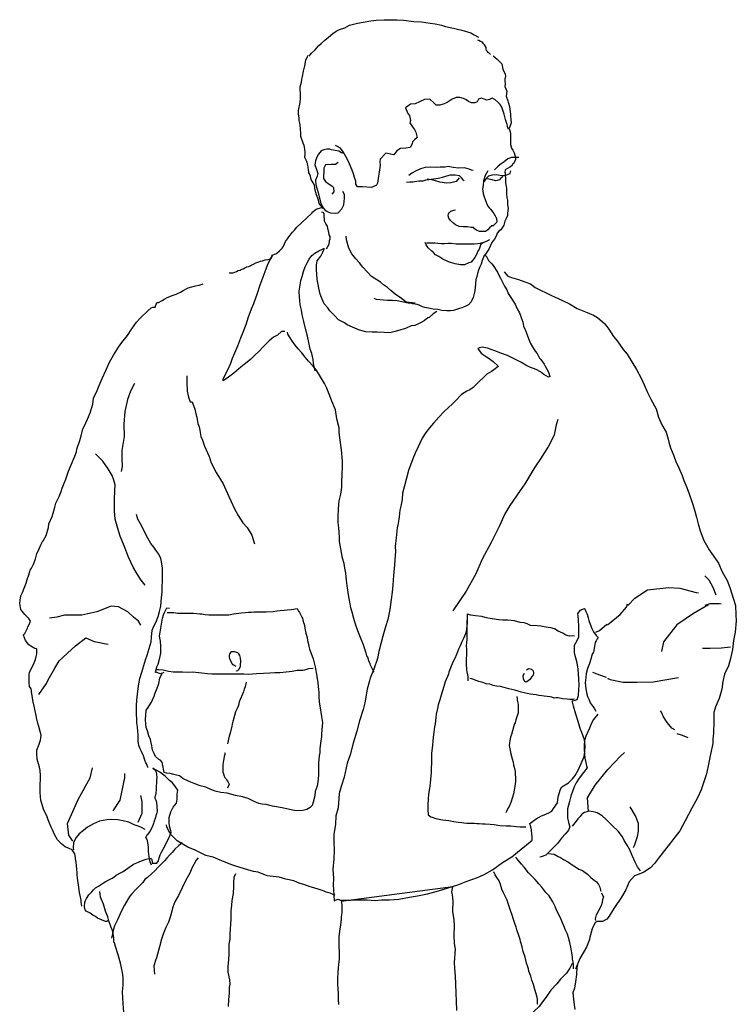
# Model space of a CAD drawing. Units: inches. Extents: x 105628 to 136388, y 50890 to 73960.
# Drawn here: x 120546 to 121181, y 69031 to 69903 of the extents above; entities that cross this region are included whole.
import ezdxf

# ---------------------------------------------------------------- set-up
doc = ezdxf.new("R2010")
doc.units = ezdxf.units.IN
doc.header["$MEASUREMENT"] = 0
doc.layers.add('NOITHAT', color=144, linetype='Continuous')

# ---------------------------------------------------------------- blocks, each defined once
blk = doc.blocks.new('A$C78A3010B')
at = {"layer": 'NOITHAT', "linetype": 'Continuous'}
for points in [[(256.27, 1717.86), (257.27, 1718.86), (258.43, 1720.29), (261.75, 1723.43), (264.58, 1726.85), (267.07, 1728.89), (270.39, 1731.86), (273.54, 1734.62), (277.36, 1737.76), (280.19, 1739.91), (283.18, 1741.18), (287.83, 1742.78), (291.98, 1745.15), (299.29, 1746.91), (304.1, 1747.68), (310.91, 1749.01), (315.73, 1749.61), (322.7, 1750), (327.52, 1749.78), (334.16, 1749.78), (339.81, 1749.56), (349.11, 1748.51), (355.92, 1748.02), (363.56, 1746.91), (367.88, 1746.2), (373.69, 1745.04), (377.18, 1743.94), (384.15, 1742.45), (387.8, 1741.68), (391.46, 1740.79), (399.43, 1738.37), (402.59, 1736.49), (406.24, 1734.68)], [(416.87, 1719.3), (416.2, 1720.12), (415.21, 1720.73), (414.88, 1721.01), (414.21, 1721.72), (413.38, 1722.82), (413.05, 1723.98), (413.05, 1725.25), (413.05, 1725.53), (412.38, 1726.9), (411.55, 1727.79), (410.89, 1728.67), (409.73, 1730.05), (408.23, 1730.82), (406.74, 1731.48), (405.74, 1731.98)], [(185.66, 1525.82), (186.61, 1525.97), (189.13, 1525.97), (190.4, 1526.6), (191.97, 1527.24), (193.4, 1527.87), (195.13, 1528.34), (196.24, 1528.97), (197.82, 1529.6), (199.39, 1530.39), (201.29, 1531.18), (203.03, 1531.66), (204.76, 1532.45), (205.55, 1532.92), (206.97, 1533.55), (209.02, 1534.66), (211.71, 1535.76), (213.29, 1536.23), (215.18, 1536.55), (217.39, 1537.34), (220.08, 1537.81), (222.76, 1538.6), (223.55, 1541.44), (223.71, 1541.44), (226.71, 1542.71), (227.81, 1543.34), (230.02, 1545.55), (232.39, 1547.76), (233.34, 1549.02), (234.6, 1551.71), (235.55, 1553.76), (237.13, 1556.13), (238.39, 1557.86), (241.7, 1561.81), (243.28, 1563.7), (245.34, 1566.23), (258.44, 1578.54), (258.6, 1578.7), (259.54, 1579.81), (261.44, 1581.54), (262.7, 1582.18), (267.28, 1583.75), (268.54, 1583.28), (267.75, 1584.07), (265.23, 1587.39), (265.07, 1588.65), (264.75, 1590.23), (264.12, 1592.12), (262.86, 1595.12), (261.75, 1599.07), (261.44, 1601.28), (260.97, 1603.65), (260.02, 1605.7), (258.28, 1608.54), (257.65, 1611.38), (256.54, 1613.44), (256.07, 1614.38), (256.07, 1615.33), (255.91, 1616.75), (255.44, 1619.75), (255.28, 1621.01), (254.49, 1624.01), (252.44, 1627.96), (252.76, 1631.27), (252.76, 1633.01), (252.44, 1635.54), (252.28, 1637.12), (251.81, 1638.54), (251.18, 1640.75), (249.12, 1646.59), (248.97, 1649.43), (248.81, 1653.22), (248.34, 1657.32), (247.55, 1660.64), (247.55, 1663.17), (247.07, 1666.48), (246.91, 1667.74), (247.07, 1669.48), (248.34, 1676.74), (248.65, 1680.37), (248.81, 1684.32), (248.34, 1688.42), (248.34, 1690.48), (249.44, 1694.58), (249.76, 1697.42), (250.39, 1699.63), (251.34, 1704.53), (252.44, 1709.11), (253.07, 1712.42), (253.55, 1714.47), (254.97, 1717.16), (255.12, 1718.26), (255.12, 1718.26), (255.12, 1718.26), (255.12, 1718.26), (255.12, 1718.26), (255.12, 1718.26), (255.12, 1718.26), (255.12, 1718.26), (255.12, 1718.26), (255.12, 1718.26), (255.12, 1718.26), (255.12, 1718.26), (255.12, 1718.26), (255.12, 1718.26), (255.12, 1718.26), (255.12, 1718.26), (255.12, 1718.26), (255.12, 1718.26), (255.12, 1718.26), (255.12, 1718.26), (255.12, 1718.26), (255.12, 1718.26), (255.12, 1718.26), (255.12, 1718.26), (255.12, 1718.26), (255.12, 1718.26), (255.12, 1718.26), (255.12, 1718.26), (255.12, 1718.26), (255.12, 1718.26), (255.12, 1718.26), (255.12, 1718.26), (255.12, 1718.26), (255.12, 1718.26), (255.12, 1718.26), (255.12, 1718.26), (255.12, 1718.26), (255.12, 1718.26), (255.12, 1718.26), (255.12, 1718.26), (255.12, 1718.26), (255.12, 1718.26), (255.12, 1718.26), (255.12, 1718.26), (255.12, 1718.26), (255.12, 1718.26)], [(419.47, 1717.95), (422.94, 1715.11), (427.05, 1710.84), (428, 1706.26), (430.05, 1701.84), (430.36, 1700.11), (429.73, 1697.27), (429.57, 1695.85), (429.89, 1693), (429.73, 1690.79), (431.31, 1686.69), (430.84, 1682.27), (432.42, 1678.16), (432.73, 1676.9), (433.84, 1673.27), (434.31, 1668.06), (434.63, 1666.8), (434.78, 1665.38), (435.1, 1661.43), (435.26, 1658.74), (433.52, 1653.69), (434.78, 1649.43), (434.78, 1645.64), (434.78, 1644.85), (434.78, 1642.96), (434.63, 1641.22), (434.63, 1639.64), (435.57, 1636.17), (436.84, 1634.43), (437.78, 1632.06), (439.05, 1628.12), (439.2, 1626.06), (437.31, 1622.75), (436.68, 1622.28), (435.42, 1620.38), (434, 1619.59), (431.94, 1618.33), (429.89, 1617.07), (429.73, 1614.86), (429.89, 1614.54), (429.89, 1612.49), (430.36, 1609.8), (430.36, 1607.59), (430.36, 1605.54), (430.84, 1602.38), (431, 1600.49), (431.15, 1596.7), (431.15, 1595.6), (431.47, 1592.75), (431.94, 1590.23), (431.94, 1589.28), (432.1, 1586.12), (432.57, 1583.28), (432.42, 1581.07), (432.1, 1578.54), (431.94, 1576.81), (430.84, 1573.97), (429.57, 1571.76), (428.63, 1568.13), (427.36, 1565.76), (426.1, 1564.02), (424.68, 1563.07), (422.79, 1561.02), (421.84, 1558.34), (420.42, 1555.65), (419, 1553.92), (418.05, 1552.81), (416.63, 1549.65), (415.37, 1546.97), (413.79, 1544.29), (412.05, 1541.6), (411.42, 1541.13), (409.52, 1536.87), (408.58, 1533.71), (407.63, 1531.34), (406.37, 1528.18), (405.58, 1525.34), (404.47, 1521.55), (404, 1520.29), (403.68, 1515.87), (403.21, 1510.19), (402.89, 1508.92), (401.47, 1504.19), (399.89, 1500.4), (397.53, 1497.71), (395.16, 1496.45), (393.11, 1495.5), (391.68, 1495.03), (389.63, 1494.24), (386.95, 1493.61), (384.26, 1492.66), (381.58, 1492.35), (378.27, 1492.19), (374, 1492.5), (370.21, 1493.45), (366.11, 1493.77), (363.43, 1494.24), (358.69, 1495.35), (356.79, 1495.98), (353.8, 1497.24), (351.9, 1497.87), (348.11, 1498.5), (346.22, 1498.98), (344.01, 1499.13), (339.9, 1500.08), (334.38, 1501.19), (330.11, 1501.34), (325.69, 1501.5), (322.06, 1501.82), (316.06, 1502.29), (314.01, 1503.08)], [(432.89, 1652.9), (432.1, 1655.59), (431.63, 1657.32), (430.21, 1661.74), (429.1, 1666.32), (426.89, 1672.48), (425.47, 1674.85), (423.42, 1677.06), (420.89, 1679.27), (418.37, 1680.53), (416, 1679.43), (413.63, 1678.64), (411.26, 1679.58), (408.89, 1680.53), (406.37, 1679.58), (405.1, 1677.37), (403.05, 1676.27), (400.05, 1676.27), (397.37, 1677.69), (395.32, 1679.11), (392.95, 1680.37), (389.79, 1681.16), (386.48, 1681.16), (383, 1679.58), (378.58, 1676.58), (376.06, 1675.48), (372.11, 1674.37), (368.79, 1674.37), (366.43, 1676.58), (363.27, 1679.74), (358.53, 1679.27), (354.11, 1677.37), (350.16, 1675.64), (346.06, 1675.16), (341.64, 1671.85), (343.85, 1666.95), (345.27, 1665.06), (346.06, 1660.8), (345.43, 1658.74), (348.59, 1654.32), (349.69, 1652.75), (350.95, 1650.54), (352.06, 1645.8), (349.53, 1643.59), (347.95, 1642.01), (347.48, 1640.12), (345.74, 1636.96), (341.95, 1636.33), (337.22, 1636.01), (333.9, 1633.8), (331.22, 1630.49), (324.27, 1631.75), (319.38, 1626.54), (319.06, 1624.17), (319.38, 1621.17), (318.43, 1615.01), (317.64, 1611.54), (317.01, 1605.38), (315.91, 1603.65), (311.49, 1601.59), (303.75, 1602.07), (299.17, 1602.07), (297.75, 1604.44), (297.59, 1606.96), (296.64, 1610.28), (295.54, 1613.59), (294.43, 1616.75), (292.22, 1622.28), (290.17, 1626.85), (286.54, 1633.17), (284.02, 1636.17), (281.49, 1637.75), (279.59, 1638.54)], [(287.49, 1631.43), (284.96, 1632.22), (282.75, 1633.64), (276.28, 1634.91), (274.7, 1635.38), (272.02, 1635.38), (269.33, 1634.75), (267.12, 1633.8), (265.7, 1632.54), (264.6, 1630.96), (263.02, 1628.28), (261.91, 1624.96), (261.44, 1621.49), (262.7, 1618.17), (263.97, 1613.75), (263.49, 1611.54), (261.91, 1607.91), (262.39, 1603.96), (263.18, 1600.81), (264.28, 1597.02), (265.23, 1593.23), (266.81, 1587.7), (268.07, 1584.23), (269.96, 1581.86), (272.17, 1580.12), (275.17, 1579.18), (279.28, 1578.86), (282.12, 1579.18), (285.44, 1582.65), (287.17, 1586.12), (287.8, 1591.96), (287.65, 1595.28), (286.23, 1597.81)], [(281.96, 1623.54), (279.75, 1621.8), (275.96, 1621.8), (270.75, 1621.49), (269.33, 1618.49), (269.33, 1615.01), (269.17, 1612.33), (269.02, 1609.33), (270.91, 1606.65), (274.07, 1604.44), (276.44, 1603.02), (277.86, 1601.44), (278.17, 1597.49), (276.44, 1595.6)], [(442.2, 1627.96), (441.1, 1627.96), (438.1, 1628.12), (435.42, 1628.12), (432.42, 1626.7), (429.1, 1624.33), (426.42, 1622.28), (423.89, 1620.38), (420.42, 1617.22)], [(393.74, 1607.28), (393.11, 1607.91), (391.21, 1610.12), (389.47, 1611.7), (385.69, 1612.33), (381.27, 1612.49), (378.11, 1611.38), (373.37, 1610.12), (371, 1609.33), (368.48, 1609.01), (362.48, 1608.38), (359.79, 1607.91), (356.95, 1607.12), (353.64, 1606.96), (348.27, 1606.17), (345.43, 1606.17), (342.43, 1606.01)], [(401.47, 1616.59), (400.05, 1616.91), (398.16, 1617.7), (393.9, 1618.8), (388.37, 1618.64), (383.95, 1619.12), (379.37, 1619.91), (376.69, 1619.59), (372.27, 1619.59), (369.27, 1619.28), (363.43, 1619.43), (359.01, 1619.12), (355.06, 1617.86), (350.48, 1615.96), (347.16, 1614.07), (344.64, 1612.17)], [(414.73, 1616.12), (412.37, 1612.01), (410.79, 1607.44), (410.47, 1603.17), (410, 1600.33), (410.47, 1596.07), (411.1, 1594.17), (411.42, 1593.07), (412.21, 1590.86), (413.47, 1587.54), (414.58, 1585.02), (416.16, 1583.12), (416.94, 1582.18), (419, 1579.65), (419.94, 1578.39), (421.21, 1576.49), (422.31, 1573.97), (422.47, 1570.81), (419.47, 1567.65), (418.21, 1567.49), (416.16, 1565.76), (414.73, 1564.02), (412.52, 1562.44), (410.47, 1562.44), (407.31, 1562.6), (404.47, 1563.7), (402.74, 1564.97), (401.95, 1566.07), (399.74, 1566.07), (396.58, 1566.55), (392.79, 1566.55), (389.32, 1566.86), (385.84, 1568.28), (384.58, 1569.55), (381.58, 1572.23), (380, 1574.28), (379.53, 1576.33), (379.69, 1578.23), (380.32, 1579.02), (381.9, 1580.6), (384.42, 1581.54), (385.84, 1581.7)], [(411.73, 1606.8), (413, 1609.33), (415.52, 1611.86), (418.37, 1612.8), (421.84, 1612.96), (427.36, 1612.01), (429.1, 1612.01), (431.47, 1612.8), (434.31, 1613.91), (435.1, 1616.28)], [(389.32, 1609.96), (386.48, 1606.8), (384.11, 1606.17), (381.9, 1605.7), (378.11, 1605.23), (371.95, 1606.33), (368.16, 1607.44), (364.85, 1608.38), (360.9, 1608.7)], [(427.68, 1611.86), (427.21, 1610.59), (425.94, 1609.33), (424.84, 1608.23), (422.94, 1607.59), (421.37, 1607.44), (418.37, 1608.23), (415.52, 1608.7), (413.47, 1609.17)], [(267.4, 1579.89), (268.4, 1579.73), (269.23, 1578.57), (269.39, 1577.03), (269.23, 1575.81), (269.56, 1573.66), (269.72, 1571.9), (271.22, 1568.92), (272.21, 1567.16), (272.71, 1565.23), (273.38, 1562.14), (273.88, 1559.66), (274.54, 1558.01), (274.54, 1555.86), (274.21, 1554.21), (273.71, 1551.12), (272.55, 1548.97), (271.55, 1546.82)], [(350.32, 1498.98), (342.27, 1499.92), (338.01, 1503.08), (332.48, 1507.19), (328.69, 1510.34), (325.69, 1512.87), (322.06, 1515.4), (319.54, 1517.61), (316.22, 1519.82), (311.49, 1522.82), (307.7, 1526.92), (303.91, 1530.87), (300.91, 1534.66), (297.75, 1538.29), (294.28, 1542.71), (291.59, 1547.76), (289.38, 1555.18), (289.07, 1558.34)], [(410.95, 1552.65), (408.42, 1551.23), (407.79, 1549.65), (406.84, 1546.97), (405.89, 1545.23), (404.63, 1542.23), (403.21, 1539.39), (399.74, 1535.29), (397.84, 1534.66), (394.05, 1533.08), (390.42, 1533.08), (385.69, 1534.02), (381.58, 1534.97), (379.06, 1535.92), (374.79, 1538.13), (371.16, 1540.34), (368.32, 1541.92), (366.43, 1543.81), (365, 1545.23), (361.85, 1548.08), (360.11, 1550.6), (359.01, 1552.81)], [(416.16, 1555.18), (412.68, 1553.44), (410.79, 1552.81), (407.79, 1551.86), (405.58, 1551.55), (402.42, 1551.39), (399.89, 1551.23), (397.53, 1551.23), (394.37, 1551.23), (391.21, 1551.23), (389, 1551.23), (386.48, 1551.39), (382.21, 1551.86), (379.21, 1551.86), (376.37, 1551.71), (373.69, 1551.71), (370.21, 1551.86), (367.53, 1552.18), (365.32, 1552.18), (361.37, 1552.18), (360.27, 1552.18)], [(261.6, 1439.3), (260.33, 1445.77), (260.02, 1449.09), (258.6, 1454.61), (257.33, 1458.25), (256.07, 1464.24), (254.97, 1469.93), (253.7, 1474.35), (251.65, 1482.72), (250.23, 1488.71), (249.44, 1492.82), (248.49, 1497.56), (248.18, 1501.66), (247.86, 1504.5), (247.55, 1509.71), (248.49, 1515.08), (249.12, 1519.03), (250.07, 1522.66), (251.34, 1527.08), (252.76, 1531.34), (254.49, 1534.81), (256.39, 1537.97), (258.76, 1541.29), (261.44, 1543.34), (264.91, 1545.55), (268.07, 1546.81), (269.33, 1547.44)], [(369.42, 1491.56), (366.27, 1489.5), (362.79, 1486.5), (361.37, 1486.03), (358.22, 1483.35), (354.27, 1481.45), (349.85, 1479.24), (346.69, 1479.08), (341.8, 1476.72), (337.69, 1475.61), (332.64, 1473.87), (327.9, 1472.93), (322.69, 1473.09), (316.69, 1473.4), (312.27, 1473.56), (306.59, 1473.72), (301.07, 1475.14), (294.75, 1477.98), (290.17, 1480.03), (287.8, 1481.77), (282.44, 1484.45), (278.65, 1488.4), (274.7, 1492.19), (272.81, 1495.03), (269.65, 1498.35), (267.91, 1502.61), (266.02, 1507.19), (265.07, 1512.24), (264.28, 1515.71), (263.33, 1519.97), (263.18, 1525.18), (262.86, 1528.18), (262.86, 1532.6), (263.49, 1536.55), (266.65, 1540.81), (268.54, 1544.29), (269.96, 1547.76)], [(234.92, 1474.03), (231.76, 1473.87), (228.44, 1470.72), (224.81, 1468.98), (220.87, 1465.67), (217.71, 1462.51), (215.66, 1460.46), (211.71, 1456.35), (208.39, 1453.19), (204.45, 1449.25), (200.18, 1445.93), (195.76, 1442.3), (189.76, 1437.25), (184.87, 1433.62), (180.13, 1430.46), (180.13, 1431.72), (181.87, 1435.67), (184.24, 1439.93), (187.08, 1446.09), (188.5, 1450.35), (190.55, 1455.09), (193.24, 1461.4), (195.92, 1468.51), (197.82, 1473.56), (200.97, 1481.14), (202.39, 1486.19), (205.24, 1494.08), (207.29, 1498.66), (210.6, 1507.98), (212.66, 1514.45), (214.71, 1519.97), (217.39, 1527.24), (219.6, 1532.76), (221.81, 1537.81), (224.18, 1541.44)], [(412.68, 1540.97), (413.16, 1540.97), (415.21, 1536.87), (418.21, 1533.87), (419.47, 1532.29), (423.26, 1526.6), (424.36, 1523.92), (425.94, 1521.08), (427.36, 1518.24), (429.42, 1514.13), (431.47, 1510.82), (432.73, 1507.66), (434.94, 1504.19), (437.15, 1500.87), (438.73, 1498.19), (440.63, 1493.92), (442.52, 1490.61), (444.26, 1486.5), (445.52, 1482.24), (446.31, 1478.77), (447.89, 1474.98), (449.47, 1471.03), (450.73, 1467.88), (452.31, 1463.3), (454.05, 1460.46), (456.57, 1456.67), (458.15, 1454.61), (460.36, 1450.51), (461.47, 1449.25), (464.62, 1445.14), (465.41, 1443.25), (466.52, 1441.35), (468.41, 1437.88), (469.36, 1434.25), (468.25, 1433.62), (464.15, 1435.98), (461.15, 1438.35), (457.52, 1440.41), (451.68, 1442.46), (448.36, 1444.35), (444.41, 1446.56), (438.42, 1449.4), (431.94, 1452.88), (426.26, 1454.93), (420.73, 1456.82), (414.42, 1459.35), (409.68, 1460.14), (407.31, 1459.67), (405.74, 1458.88), (406.21, 1458.09), (408.74, 1454.93), (409.84, 1453.82), (413.47, 1451.61), (415.84, 1450.04), (419.47, 1447.35), (423.73, 1443.25), (423.73, 1443.09), (419.94, 1440.09), (417.73, 1438.51), (413.79, 1436.14), (410.63, 1433.14), (406.68, 1429.51), (401.47, 1424.3), (398.63, 1422.41), (396.11, 1421.14), (391.37, 1418.15), (385.69, 1412.3), (382.84, 1409.46), (380, 1406.94), (375.74, 1402.99), (371.32, 1398.25), (366.58, 1392.89), (362.95, 1388.62), (359.64, 1384.52), (356.32, 1379.47), (353.01, 1371.89), (350.32, 1366.2), (348.11, 1361.31), (344.48, 1350.89), (342.43, 1344.1), (340.69, 1337.47), (339.11, 1330.84), (338.64, 1325.16), (337.53, 1319.47), (336.59, 1315.84), (336.11, 1309.84), (335.17, 1304.16), (334.38, 1300.21), (333.43, 1291.37), (332.64, 1283.64), (332.96, 1279.22), (332.32, 1271.95), (332.01, 1267.38), (331.06, 1257.9), (330.43, 1249.85), (329.8, 1243.22), (329.01, 1236.75), (327.9, 1227.91), (326.17, 1219.07), (323.96, 1212.44), (321.59, 1204.23), (318.12, 1190.65), (316.85, 1184.49), (313.7, 1175.18), (310.54, 1167.13), (309.75, 1164.76), (307.7, 1157.34), (305.8, 1145.18), (304.22, 1139.5), (301.07, 1129.24), (298.54, 1120.24), (295.38, 1109.66), (292.54, 1099.4), (290.01, 1091.82), (287.49, 1079.51), (284.8, 1071.14), (283.07, 1065.14), (281.96, 1052.35), (280.07, 1045.4), (279.59, 1037.67), (278.33, 1029.14), (278.17, 1022.51), (278.49, 1014.78), (278.17, 1007.2), (277.23, 997.73), (278.02, 989.99), (277.54, 983.52), (278.02, 980.2), (278.33, 974.68), (278.49, 970.1), (281.8, 971.52), (284.17, 970.57), (287.8, 970.57), (292.86, 970.57), (296.17, 970.89), (302.17, 971.05), (307.7, 970.89), (314.96, 970.41), (320.48, 970.89), (327.43, 971.05), (335.8, 971.52), (345.11, 973.26), (352.22, 974.52), (361.22, 976.26), (371, 978.78), (379.37, 981.47), (387.9, 984.31), (395.47, 987.31), (405.58, 990.62), (411.42, 993.46), (418.84, 997.57), (427.68, 1003.88), (435.73, 1008.94), (444.26, 1015.88), (452.15, 1022.36), (453.89, 1023.62), (453.73, 1027.25), (453.57, 1028.67), (453.26, 1032.78), (452.62, 1035.62), (451.83, 1038.62), (454.05, 1040.35), (457.52, 1042.72), (462.25, 1045.4), (464.62, 1046.19), (468.57, 1047.93), (471.25, 1049.51), (472.83, 1051.88), (476.31, 1056.77), (476.94, 1061.98), (478.99, 1068.77), (480.25, 1070.98), (484.67, 1073.66), (486.09, 1074.45), (489.57, 1078.08), (491.93, 1080.93), (494.62, 1085.66), (497.3, 1091.5), (499.99, 1097.82), (500.62, 1102.08), (500.78, 1107.29), (500.14, 1112.66), (497.93, 1119.13), (496.51, 1122.45), (494.62, 1128.76), (492.41, 1135.39), (490.36, 1142.5), (489.25, 1147.08), (492.09, 1147.55), (493.67, 1148.34), (494.93, 1151.81), (495.09, 1157.18), (495.57, 1160.65), (495.25, 1166.49), (494.46, 1175.18), (493.67, 1180.7), (491.3, 1189.23), (491.46, 1196.33), (492.57, 1198.38), (495.09, 1203.44), (495.25, 1210.86), (495.09, 1213.22), (494.78, 1218.43), (494.46, 1222.07), (494.3, 1224.43), (496.67, 1227.43), (497.93, 1227.91), (500.3, 1228.85), (500.46, 1228.54), (501.25, 1226.01), (502.51, 1223.8), (503.46, 1220.64), (504.09, 1218.12), (505.35, 1214.96), (506.77, 1211.17), (508.2, 1208.17), (510.41, 1205.02), (512.3, 1203.28), (511.51, 1201.86), (510.41, 1200.28), (509.62, 1198.7), (509.14, 1195.23), (508.04, 1190.18), (507.09, 1188.28), (505.67, 1183.86), (504.72, 1180.23), (502.99, 1175.65), (501.72, 1171.39), (501.25, 1167.76), (500.93, 1163.02), (501.25, 1157.65), (502.2, 1152.92), (502.83, 1151.02), (504.25, 1147.87), (505.35, 1145.34), (507.88, 1141.87), (509.14, 1139.97), (510.25, 1138.08)], [(429.1, 1526.92), (432.26, 1522.97), (435.57, 1521.71), (441.73, 1519.97), (447.41, 1518.08), (452.47, 1516.34), (456.41, 1513.03), (460.52, 1510.97), (466.83, 1507.98), (471.1, 1505.92), (473.62, 1504.66), (480.73, 1501.5), (486.88, 1498.35), (493.83, 1494.4), (502.51, 1490.92), (508.04, 1488.4), (511.83, 1486.35), (518.14, 1480.82), (521.77, 1476.08), (525.88, 1469.61), (529.19, 1465.82), (534.56, 1458.09), (537.88, 1453.98), (541.98, 1447.04), (546.24, 1440.25), (550.03, 1433.14), (553.19, 1426.67), (556.03, 1420.04), (558.87, 1414.2), (563.61, 1405.52), (565.82, 1398.25), (568.82, 1391.31), (572.45, 1384.99), (574.34, 1378.83), (574.98, 1375.99), (576.4, 1371.1), (579.24, 1363.84), (581.13, 1358.94), (583.82, 1353.26), (586.66, 1346.47), (588.24, 1342.21), (590.92, 1336.05), (592.97, 1330.37), (595.82, 1321.68), (597.39, 1316.95), (599.45, 1309.69), (600.87, 1303.84), (602.76, 1297.69), (605.92, 1289), (610.66, 1280.79), (614.6, 1274.8), (618.87, 1268.8), (622.18, 1261.22), (626.44, 1253.48), (628.81, 1247.48), (632.13, 1237.22), (633.86, 1231.54), (634.34, 1223.33), (634.65, 1217.96), (633.71, 1208.01), (632.28, 1200.59), (631.34, 1192.54), (629.6, 1184.65), (627.71, 1178.02), (624.23, 1170.6), (622.81, 1164.28), (621.71, 1157.34), (619.5, 1149.29), (616.18, 1141.71), (614.6, 1136.66), (614.6, 1128.45), (614.44, 1118.34), (613.81, 1113.13), (613.81, 1109.19), (611.76, 1099.87), (610.18, 1092.61), (608.29, 1082.35), (603.39, 1068.45), (600.24, 1061.35), (595.34, 1052.04), (589.5, 1040.83), (584.61, 1032.14), (579.24, 1025.35), (574.34, 1018.88), (566.77, 1008.94), (562.19, 1003.09), (558.56, 999.15), (552.87, 995.36), (548.61, 993.62), (544.51, 992.2), (539.77, 986.83), (536.93, 979.89), (532.98, 973.26), (526.19, 963.15), (522.09, 956.36), (520.04, 953.84), (516.09, 951.79), (511.51, 951.63), (509.77, 950.84), (506.93, 945.31), (505.04, 937.89), (504.56, 935.84), (501.88, 929.05), (496.2, 918.95), (492.09, 909.63)], [(54.78, 965.68), (54.94, 965.68), (54.78, 967.1), (54.47, 968.99), (54.31, 970.73), (53.52, 974.68), (53.05, 977.36), (52.41, 981.94), (52.1, 984.47), (51.62, 987.62), (51.31, 990.31), (50.99, 992.83), (50.84, 995.04), (50.52, 998.04), (50.36, 1001.36), (50.05, 1004.2), (49.57, 1007.2), (49.41, 1008.46), (48.94, 1011.62), (46.57, 1015.09), (43.73, 1016.51), (40.42, 1017.93), (37.26, 1020.15), (33.63, 1024.09), (30.94, 1028.67), (29.05, 1032.78), (27.94, 1035.3), (26.36, 1038.93), (25.1, 1041.77), (24.31, 1044.46), (23.05, 1047.14), (21.47, 1050.3), (20.21, 1054.09), (18.79, 1059.14), (18.31, 1062.14), (18, 1066.09), (18, 1069.56), (18.16, 1073.51), (18.47, 1077.3), (18.47, 1080.93), (18.16, 1085.5), (17.68, 1088.5), (16.73, 1091.35), (15.63, 1095.45), (15.16, 1100.03), (15.31, 1103.5), (17.21, 1108.87), (18.31, 1112.19), (18.79, 1113.92), (19.1, 1116.61), (18.16, 1119.92), (17.05, 1124.5), (16.1, 1127.34), (15.31, 1130.81), (14.52, 1133.97), (13.74, 1138.23), (12.79, 1142.5), (11.52, 1147.23), (11.37, 1150.08), (10.89, 1153.23), (10.1, 1157.65), (8.68, 1159.86), (8.37, 1163.18), (8.37, 1170.13), (8.84, 1172.34), (10.89, 1176.28), (12.95, 1180.7), (14.05, 1183.54), (14.68, 1186.23), (15.31, 1188.6), (15.31, 1193.02), (13.42, 1193.49), (9.95, 1195.39), (8.21, 1196.65), (5.05, 1200.44), (3.47, 1205.33), (3.47, 1205.49), (4.58, 1206.59), (6.16, 1209.75), (6.95, 1211.49), (7.26, 1212.44), (8.53, 1214.65), (9.63, 1217.49), (8.21, 1220.01), (4.58, 1223.49), (3.32, 1225.07), (1.11, 1228.07), (0, 1233.12), (0.32, 1236.27), (1.11, 1240.06), (2.37, 1242.91), (3.95, 1246.69), (5.68, 1251.27), (6.63, 1254.59), (8.05, 1258.69), (9.31, 1262.8), (10.42, 1264.53), (12.47, 1268.64), (13.89, 1272.9), (15.16, 1277.48), (16.26, 1279.53), (17.37, 1281.74), (18.79, 1285.06), (20.52, 1288.69), (20.84, 1288.85), (23.37, 1293.42), (25.58, 1300.37), (25.89, 1303.84), (28.73, 1310.16), (29.68, 1313.16), (31.1, 1318.37), (32.05, 1322.16), (34.89, 1328), (36.63, 1332.26), (37.73, 1335.26), (39.31, 1339.68), (40.89, 1343.16), (41.99, 1346.94), (43.1, 1350.26), (45.63, 1355.94), (48.94, 1363.52), (50.2, 1367.63), (50.68, 1369.84), (53.2, 1377.41), (54.47, 1381.52), (56.05, 1387.99), (57.31, 1390.36), (59.99, 1396.52), (62.52, 1401.88), (64.89, 1409.78), (65.52, 1414.99), (68.52, 1421.78), (70.41, 1426.35), (72.94, 1432.51), (76.25, 1439.62), (79.57, 1446.88), (83.04, 1453.04), (87.62, 1460.14), (90.46, 1464.4), (95.36, 1470.56), (99.46, 1476.24), (103.57, 1482.24), (106.72, 1485.87), (113.35, 1492.35), (116.35, 1494.87), (117.93, 1495.5), (119.98, 1495.66), (121.56, 1499.61), (122.98, 1499.77), (126.14, 1501.5), (128.51, 1502.92), (130.56, 1504.19), (132.93, 1505.13), (134.98, 1505.77), (138.61, 1507.19), (139.88, 1507.66), (142.56, 1508.76), (144.77, 1510.19), (149.19, 1512.71), (152.51, 1513.66), (155.82, 1514.45), (158.82, 1515.08), (162.45, 1516.18)], [(313.54, 1172.34), (313.54, 1172.97), (312.43, 1175.02), (310.7, 1178.65), (310.38, 1179.76), (309.27, 1182.6), (308.33, 1185.6), (307.54, 1187.02), (306.91, 1189.39), (305.49, 1193.81), (304.54, 1196.65), (302.96, 1200.28), (301.7, 1203.12), (299.49, 1208.96), (297.28, 1214.8), (296.01, 1220.01), (294.43, 1225.54), (293.33, 1229.49), (292.7, 1232.8), (291.44, 1239.12), (290.96, 1242.91), (290.17, 1249.22), (289.54, 1253.96), (288.91, 1260.11), (287.96, 1264.38), (287.33, 1268.64), (285.91, 1273.22), (285.12, 1278.27), (283.38, 1288.06), (283.38, 1292.32), (282.75, 1300.21), (282.12, 1304.79), (282.12, 1310.32), (282.44, 1317.42), (282.91, 1324.05), (284.33, 1329.89), (285.44, 1336.21), (285.44, 1341.26), (285.59, 1347.42), (285.91, 1354.52), (285.91, 1359.1), (284.96, 1369.36), (283.7, 1377.73), (282.91, 1384.68), (282.91, 1388.62), (281.02, 1396.67), (279.75, 1404.57), (276.44, 1412.46), (274.23, 1418.62), (272.02, 1423.99), (269.81, 1427.93), (267.44, 1432.35), (264.75, 1436.77), (264.6, 1436.77), (262.7, 1439.93), (260.02, 1443.25), (255.76, 1447.83), (252.76, 1451.14), (249.76, 1455.25), (246.76, 1458.72), (243.92, 1462.03), (240.92, 1465.98), (239.49, 1468.35), (237.6, 1471.66), (237.13, 1473.4)], [(148.09, 1434.88), (148.09, 1428.72), (148.4, 1421.3), (149.51, 1415.78), (150.93, 1411.83), (152.82, 1411.83), (152.98, 1410.88), (155.03, 1405.2), (156.14, 1401.25), (156.77, 1398.1), (157.08, 1396.04), (157.87, 1392.57), (158.82, 1389.57), (159.45, 1386.73), (159.77, 1384.52), (160.56, 1381.04), (161.98, 1377.73), (163.72, 1372.36), (166.24, 1366.68), (167.82, 1363.36), (169.71, 1357.68), (173.98, 1349.31), (180.29, 1339.21), (181.4, 1336.52), (185.34, 1328), (187.24, 1323.58), (189.92, 1317.74), (193.55, 1311.11), (197.66, 1304.63), (201.6, 1300.37), (205.71, 1293.74), (208.08, 1286)], [(101.67, 1428.09), (98.2, 1421.14), (95.51, 1413.72), (92.99, 1403.15), (92.2, 1392.1), (92.51, 1381.04), (90.46, 1368.73), (90.46, 1361.94), (90.62, 1354.36), (89.83, 1350.1)], [(476.46, 1396.2), (475.04, 1391.31), (473.31, 1382.62), (470.31, 1376.31), (468.41, 1372.36), (461.31, 1361.31), (456.26, 1353.89), (447.26, 1339.05), (443.31, 1333.21), (434, 1320.11), (429.57, 1312.53), (425, 1302.11), (417.58, 1287.11), (409.68, 1272.43), (403.84, 1259.64), (395.47, 1244.01), (383.48, 1226.64)], [(111.14, 1249.54), (107.67, 1253.96), (104.35, 1259.01), (100.57, 1265.48), (96.3, 1274.32), (92.67, 1284.43), (88.88, 1292.95), (86.99, 1299.74), (84.62, 1307.95), (83.83, 1315.21), (83.83, 1325), (84.3, 1333.37), (84.46, 1338.26), (83.52, 1342.52), (81.94, 1346.63), (78.46, 1352.47), (73.73, 1359.1), (67.25, 1365.73)], [(113.67, 1087.72), (113.35, 1088.5), (112.25, 1091.19), (111.77, 1092.29), (110.83, 1094.66), (109.56, 1098.45), (107.83, 1102.24), (106.72, 1104.61), (105.62, 1107.61), (104.99, 1111.71), (104.83, 1116.92), (104.51, 1120.08), (104.2, 1124.03), (103.72, 1127.66), (103.72, 1131.29), (103.41, 1135.08), (103.41, 1139.02), (103.41, 1143.13), (103.72, 1147.71), (104.2, 1153.07), (105.3, 1160.34), (106.41, 1166.97), (108.14, 1172.34), (110.04, 1178.49), (111.46, 1183.39), (112.88, 1187.49), (116.35, 1199.33), (116.67, 1203.44), (117.46, 1209.75), (118.88, 1213.22), (120.62, 1216.54), (122.67, 1221.59), (123.77, 1226.17), (124.88, 1230.75), (125.51, 1238.48), (126.14, 1242.91), (126.3, 1247.64), (126.61, 1253.64), (126.61, 1259.32), (126.61, 1264.53), (125.51, 1270.53), (124.88, 1273.06), (123.3, 1276.85), (120.46, 1280.48), (118.72, 1283.16), (116.04, 1286.32), (113.35, 1291.21), (111.14, 1295.63), (109.25, 1299.42), (106.88, 1303.84), (104.51, 1307.79), (103.57, 1311.9)], [(606.71, 1257.75), (610.34, 1254.27), (613.97, 1247.64), (616.5, 1240.85)], [(538.51, 1231.54), (544.82, 1237.85), (556.03, 1245.27), (574.98, 1247.48), (584.61, 1246.69), (598.97, 1243.06), (601.18, 1242.75)], [(107.2, 1214.01), (105.14, 1217.65), (100.72, 1221.28), (95.83, 1225.85), (87.62, 1230.43), (81.15, 1230.91), (68.2, 1225.85), (54.94, 1222.86), (39.78, 1222.86), (32.84, 1221.12), (26.52, 1220.33)], [(127.56, 1172.18), (125.04, 1171.07), (122.98, 1171.7), (120.77, 1172.34), (120.14, 1172.18), (121.4, 1177.07), (122.51, 1179.6), (124.25, 1185.28), (124.88, 1189.39), (124.88, 1195.23), (124.72, 1199.81), (123.77, 1204.38), (124.72, 1209.75), (126.46, 1220.33), (127.25, 1223.33), (128.19, 1225.38), (130.4, 1229.49), (132.77, 1229.17)], [(520.51, 1214.33), (531.72, 1223.49), (537.4, 1230.12), (538.35, 1232.96)], [(610.02, 1232.01), (596.76, 1224.43), (582.08, 1214.49), (570.08, 1199.33), (568.35, 1190.65)], [(621.23, 1232.64), (619.34, 1232.96), (611.29, 1232.96), (606.71, 1231.54)], [(130.56, 1225.38), (131.82, 1225.38), (134.51, 1225.38), (136.56, 1225.22), (138.3, 1225.07), (139.88, 1224.75), (141.93, 1224.75), (144.61, 1224.59), (147.3, 1224.59), (149.82, 1224.75), (152.19, 1224.75), (153.93, 1224.59), (156.77, 1224.28), (159.61, 1224.12), (161.19, 1223.96), (164.35, 1223.64), (167.5, 1223.33), (170.19, 1223.17), (172.56, 1223.17), (175.71, 1223.17), (177.45, 1223.17), (179.82, 1223.17), (182.82, 1223.17), (185.34, 1223.33), (189.45, 1223.96), (194.18, 1224.59), (196.08, 1224.91), (199.87, 1225.22), (202.55, 1225.54), (205.39, 1225.7), (207.76, 1225.85), (210.76, 1225.85), (214.23, 1225.85), (218.18, 1225.85), (224.5, 1226.17), (227.81, 1226.8), (230.81, 1227.12), (234.13, 1227.28), (236.97, 1227.59), (240.76, 1227.91), (245.65, 1228.7), (245.81, 1228.85), (247.07, 1226.49), (247.7, 1225.38), (249.91, 1221.12), (250.39, 1220.17), (251.18, 1217.17), (252.12, 1214.01), (252.6, 1211.49), (253.39, 1206.91), (254.49, 1203.12), (254.97, 1200.59), (255.76, 1197.12), (256.07, 1195.23), (256.7, 1192.7), (257.18, 1191.44), (258.6, 1187.65), (259.86, 1184.18), (260.65, 1181.81), (261.6, 1177.07), (261.91, 1175.49), (262.86, 1170.76), (263.49, 1166.49), (264.12, 1163.34), (264.44, 1159.55), (264.75, 1157.5), (265.07, 1154.5), (265.07, 1150.55), (265.23, 1146.13), (266.81, 1137.13), (267.44, 1133.34), (268.07, 1127.97), (267.91, 1124.66), (267.44, 1117.87), (267.28, 1115.5), (266.49, 1109.5), (265.86, 1104.61), (265.7, 1101.29), (265.23, 1098.29), (264.75, 1091.98), (264.6, 1085.5), (264.6, 1080.93), (263.97, 1075.24), (263.33, 1071.61), (261.75, 1066.88), (261.44, 1063.09), (259.86, 1057.4), (258.91, 1054.56), (257.18, 1052.67), (254.18, 1050.77), (250.86, 1050.14), (247.23, 1049.83), (243.44, 1050.14), (238.86, 1050.93), (232.39, 1052.51), (223.87, 1053.93), (218.34, 1055.19), (214.87, 1055.51), (211.87, 1056.14), (207.6, 1058.03), (202.39, 1060.56), (197.34, 1061.98), (191.19, 1063.4), (183.77, 1065.45), (178.08, 1065.93), (173.19, 1067.19), (169.4, 1068.61), (164.98, 1070.66), (159.93, 1071.93), (154.4, 1073.82), (149.98, 1075.72), (144.61, 1078.4), (141.45, 1080.77), (137.82, 1081.56), (136.56, 1081.87), (133.4, 1082.66), (129.93, 1083.14), (127.88, 1083.61), (126.46, 1091.35), (126.14, 1092.45), (125.04, 1094.19), (123.14, 1095.29), (120.3, 1097.82), (119.04, 1100.5), (117.77, 1103.5), (117.46, 1105.55), (116.98, 1107.29), (116.51, 1109.98), (115.72, 1112.82), (114.46, 1116.13), (113.2, 1120.4), (112.09, 1123.55), (111.77, 1126.87), (111.46, 1130.34), (111.93, 1138.87), (113.2, 1140.44), (116.67, 1145.97), (117.62, 1148.02), (119.04, 1151.34), (119.67, 1153.23), (121.72, 1158.28), (123.14, 1162.39), (124.25, 1167.28), (126.46, 1172.02)], [(491.3, 1204.23), (489.57, 1204.7), (486.88, 1204.38), (483.73, 1205.33), (481.04, 1206.91), (476.94, 1208.8), (473.62, 1210.7), (470.46, 1211.8), (467.94, 1212.12), (464.62, 1212.44), (461.47, 1213.07), (458.15, 1213.54), (452.47, 1213.7), (449.47, 1215.12), (446.63, 1216.07), (443.31, 1216.38), (438.26, 1217.96), (432.26, 1218.59), (428, 1218.59), (424.21, 1218.91), (414.58, 1220.33), (412.37, 1220.96), (409.37, 1221.59), (403.53, 1222.38), (399.42, 1222.86), (396.26, 1223.8), (396.42, 1221.43), (396.42, 1219.7), (396.42, 1218.59), (396.42, 1216.22), (396.11, 1213.38), (395.79, 1210.23), (394.68, 1206.44), (392.95, 1202.33), (391.37, 1198.86), (390.11, 1195.86), (388.69, 1192.7), (386.95, 1188.12), (385.37, 1184.65), (383.95, 1181.81), (382.05, 1177.7), (380.16, 1172.49), (379.69, 1170.76), (376.84, 1163.81), (375.58, 1159.86), (374.48, 1155.92), (373.37, 1151.97), (371.95, 1147.87), (370.69, 1143.44), (370.06, 1140.44), (368.79, 1135.39), (368.48, 1132.39), (368, 1126.87), (367.37, 1124.03), (366.74, 1119.45), (366.58, 1117.24), (365.95, 1111.71), (365.48, 1107.45), (365, 1103.19), (364.85, 1100.35), (364.85, 1096.24), (364.69, 1092.29), (364.53, 1087.08), (364.37, 1083.45), (363.9, 1077.61), (363.58, 1074.14), (362.95, 1069.56), (362.16, 1064.35), (361.85, 1060.25), (361.37, 1054.72), (361.37, 1050.93), (361.69, 1046.04), (364.06, 1044.3), (365.32, 1043.98), (368.48, 1042.88), (374.32, 1041.62), (377.32, 1041.46), (380.16, 1041.14), (384.42, 1040.35), (388.21, 1039.72), (391.53, 1039.25), (393.26, 1039.09), (396.11, 1038.93), (402.89, 1038.77), (404.95, 1038.62), (407, 1038.46), (409.84, 1038.3), (412.37, 1038.14), (416.79, 1037.98), (420.1, 1037.67), (425.31, 1036.72), (430.84, 1036.56), (435.1, 1036.41), (439.99, 1035.77), (443.31, 1035.46), (447.26, 1035.46), (448.36, 1035.62)], [(397.21, 1164.92), (397.21, 1165.07), (397.21, 1167.28), (397.05, 1168.55), (396.89, 1170.13), (396.42, 1172.81), (396.11, 1174.39), (395.95, 1176.12), (395.79, 1178.65), (395.79, 1180.23), (395.63, 1181.81), (395.79, 1184.81), (395.95, 1187.33), (395.95, 1188.44), (395.95, 1189.54), (395.95, 1191.91), (395.95, 1193.49), (395.79, 1195.07), (396.11, 1199.33), (396.26, 1201.07), (396.26, 1203.75), (396.26, 1207.38), (396.26, 1211.96), (396.26, 1214.49), (396.42, 1218.12)], [(510.25, 1207.86), (513.56, 1209.28), (519.88, 1214.8)], [(16.89, 1152.76), (23.84, 1162.55), (25.1, 1165.7), (31.1, 1176.12), (35.05, 1182.44), (49.41, 1195.86), (58.73, 1202.96), (65.99, 1199.49), (70.57, 1198.7), (74.83, 1197.91), (78.31, 1197.12)], [(629.44, 1194.6), (621.55, 1193.81), (611.6, 1193.49), (604.66, 1193.49)], [(191.97, 1173.44), (192.13, 1173.6), (193.08, 1173.91), (194.34, 1175.18), (195.45, 1177.86), (195.61, 1179.76), (195.76, 1181.33), (195.76, 1182.28), (195.61, 1184.97), (194.97, 1187.18), (194.18, 1188.75), (193.08, 1189.54), (191.34, 1190.02), (190.24, 1190.33), (188.97, 1190.33), (187.71, 1190.33), (186.61, 1189.86), (185.98, 1189.07), (185.82, 1188.28), (185.5, 1187.18), (185.5, 1185.75), (185.82, 1184.65), (186.13, 1184.02), (186.45, 1183.07), (188.5, 1179.28), (188.82, 1179.28), (189.61, 1178.81), (191.34, 1177.86)], [(259.86, 1175.65), (255.91, 1175.34), (252.12, 1174.23), (250.7, 1173.91), (245.65, 1173.91), (241.39, 1172.97), (235.86, 1172.34), (230.5, 1171.86), (226.08, 1171.86), (221.5, 1171.7), (215.97, 1171.39), (209.81, 1170.91), (202.55, 1170.44), (198.61, 1170.6), (193.4, 1170.6), (188.03, 1170.76), (182.66, 1170.76), (176.66, 1170.76), (170.03, 1170.6), (166.4, 1171.07), (161.19, 1171.7), (153.14, 1172.34), (149.19, 1172.18), (144.14, 1172.49), (139.24, 1172.49), (136.25, 1172.49), (131.67, 1173.12), (127.09, 1174.23), (123.3, 1174.55), (121.4, 1174.39)], [(448.99, 1174.55), (450.26, 1175.49), (450.89, 1175.65), (453.41, 1175.18), (454.83, 1173.76), (455.15, 1171.86), (454.83, 1169.81), (453.57, 1168.55), (452.78, 1167.28), (451.83, 1166.02), (450.1, 1164.44), (448.52, 1163.65), (447.26, 1164.13), (446.15, 1166.34), (445.99, 1169.65), (447.1, 1171.55)], [(519.56, 1167.76), (513.88, 1169.81), (508.99, 1171.7), (507.72, 1172.02)], [(200.66, 1163.49), (199.55, 1159.55), (198.76, 1157.34), (198.13, 1155.13), (194.5, 1146.29), (193.71, 1142.97), (192.61, 1140.29), (191.19, 1137.29), (190.24, 1133.97), (188.19, 1126.55), (187.87, 1124.66), (186.45, 1118.5), (185.5, 1115.82), (184.08, 1109.03)], [(491.3, 1148.65), (490.2, 1148.18), (488.94, 1148.18), (487.04, 1148.34), (484.99, 1148.65), (480.73, 1148.97), (476.94, 1149.76), (475.04, 1149.6), (473.46, 1149.44), (471.41, 1150.39), (469.67, 1150.71), (467.15, 1151.02), (464.62, 1151.18), (462.41, 1151.5), (459.89, 1151.81), (457.52, 1152.29), (454.68, 1152.76), (452.31, 1153.07), (449.47, 1153.55), (446.63, 1154.18), (444.1, 1154.65), (441.57, 1155.6), (438.42, 1156.55), (435.73, 1157.18), (433.05, 1157.65), (428.94, 1158.76), (425.79, 1159.71), (422.15, 1160.02), (419.47, 1160.65), (416.47, 1161.76), (413.16, 1162.23), (410.16, 1163.34), (406.53, 1164.13), (404.16, 1165.07), (400.53, 1166.49), (398.63, 1166.81)], [(520.83, 1167.28), (520.83, 1166.81), (523.04, 1166.02), (534.4, 1163.65), (546.56, 1163.65), (560.93, 1163.97), (583.5, 1167.6)], [(440.15, 1150.86), (440.15, 1150.71), (440.47, 1149.29), (440.63, 1147.55), (441.1, 1145.34), (441.42, 1143.44), (441.57, 1142.02), (441.42, 1136.18), (440.78, 1134.76), (440.31, 1133.02), (439.52, 1130.34), (438.73, 1127.66), (438.26, 1126.71), (437.63, 1124.82), (436.36, 1120.55), (435.42, 1117.4), (434.78, 1115.03), (434.15, 1112.03), (433.68, 1109.5), (433.52, 1107.61), (434, 1104.61), (434.47, 1103.03), (434.94, 1100.19), (436.05, 1095.61), (436.99, 1092.77), (437.47, 1090.4), (437.78, 1088.35), (438.73, 1084.4), (438.89, 1083.14), (439.2, 1078.08), (439.2, 1075.87), (438.89, 1073.19), (438.57, 1071.3), (438.26, 1069.72), (437.94, 1067.98), (437.31, 1064.67), (436.52, 1061.67), (435.1, 1057.09), (433.36, 1053.61), (432.57, 1052.35), (431.15, 1049.04), (430.68, 1048.09)], [(511.98, 1135.24), (508.04, 1130.66), (506.46, 1127.34), (504.56, 1122.76), (501.41, 1115.66), (500.3, 1111.87), (499.83, 1107.77), (499.83, 1104.13), (500.14, 1099.87), (500.62, 1096.24), (501.25, 1092.45), (502.04, 1089.45), (502.51, 1087.87), (499.35, 1083.61), (495.41, 1078.72), (492.88, 1074.61), (491.15, 1070.82), (488.15, 1062.61), (486.88, 1058.03), (485.3, 1051.56), (485.15, 1046.67), (485.15, 1043.51), (486.09, 1039.41), (487.36, 1035.62), (485.94, 1032.62), (483.41, 1029.46), (479.78, 1025.51), (476.31, 1020.93), (473.46, 1017.78), (469.99, 1014.46), (465.89, 1010.51), (461.94, 1008.94), (460.68, 1008.62)], [(580.19, 1121.34), (577.66, 1122.92), (573.56, 1127.97), (570.24, 1132.87), (568.5, 1136.97), (567.56, 1138.23)], [(582.08, 1118.18), (586.82, 1116.76), (591.71, 1114.71)], [(181.4, 1101.45), (181.55, 1100.66), (181.55, 1099.71), (181.24, 1097.82), (180.61, 1093.87), (180.29, 1092.77), (179.98, 1090.56), (179.82, 1087.87), (179.82, 1085.03), (179.98, 1083.93), (180.61, 1082.35), (181.08, 1080.3), (181.71, 1079.19), (182.66, 1078.24), (183.13, 1077.3), (184.24, 1075.72), (185.5, 1073.35), (184.08, 1069.88), (183.92, 1069.88)], [(503.78, 1049.19), (502.83, 1061.35), (509.62, 1072.4), (520.98, 1086.29), (532.19, 1098.13), (535.67, 1101.45)], [(47.05, 1022.99), (43.42, 1028.2), (42.31, 1038.62), (51.78, 1059.61), (62.52, 1078.87), (64.57, 1087.72)], [(77.99, 952.26), (77.2, 951.79), (75.94, 951.63), (72.46, 953.21), (68.99, 954.79), (67.1, 956.21), (64.89, 957.47), (62.36, 959.05), (58.89, 960.94), (57.94, 962.21), (57.31, 964.73), (57.62, 968.84), (57.94, 969.78), (59.2, 972.15), (61.1, 975.31), (63.78, 977.99), (65.52, 979.89), (67.25, 981.47), (69.94, 983.04), (71.67, 984.15), (74.36, 986.04), (75.62, 986.83), (78.31, 988.41), (81.78, 990.15), (83.52, 991.1), (85.57, 992.68), (89.36, 994.89), (91.57, 995.99), (95.67, 998.83), (98.67, 1001.04), (100.88, 1002.46), (103.88, 1003.73), (107.99, 1005.31), (110.2, 1006.41), (111.93, 1006.88), (114.77, 1007.52), (116.2, 1007.52), (116.83, 1007.36), (116.83, 1007.2), (116.98, 1006.73), (116.98, 1005.94), (117.3, 1004.52), (117.46, 1003.41), (118.56, 1003.25), (120.14, 1003.25), (121.4, 1003.25), (121.56, 1003.25), (122.83, 1005.46), (123.62, 1007.99), (124.56, 1010.67), (125.51, 1013.04), (126.93, 1015.72), (129.46, 1020.15), (130.4, 1022.2), (132.46, 1026.14), (132.93, 1027.72), (134.03, 1030.72), (133.88, 1031.99), (133.4, 1034.2), (132.77, 1036.09), (132.3, 1039.25), (132.46, 1043.67), (133.72, 1048.72), (135.93, 1052.83), (138.77, 1056.61), (139.4, 1060.09), (139.4, 1061.19), (139.56, 1064.51), (140.19, 1068.14), (137.51, 1071.77), (134.98, 1074.93), (132.61, 1076.51), (130.56, 1078.56), (128.82, 1080.45), (124.25, 1083.93), (121.56, 1085.5), (119.19, 1086.61), (117.93, 1087.56), (119.04, 1086.61), (120.46, 1084.72), (121.09, 1082.19), (121.56, 1079.19), (121.25, 1077.3), (121.09, 1074.61), (120.93, 1071.61), (120.93, 1070.51), (120.77, 1067.98), (120.62, 1065.61), (120.62, 1064.67), (119.83, 1061.67), (119.67, 1061.03), (120.62, 1059.3), (121.25, 1057.25), (121.56, 1053.46), (121.88, 1049.19), (121.56, 1047.93), (120.62, 1045.4), (120.14, 1043.67), (118.88, 1039.56), (118.56, 1038.62), (117.46, 1035.3), (115.41, 1031.35), (113.2, 1028.67), (112.56, 1028.2), (111.93, 1026.78), (111.3, 1026.14), (112.41, 1024.88), (112.56, 1024.72), (113.2, 1021.57), (113.35, 1019.51), (113.83, 1017.3), (113.83, 1013.99), (114.14, 1011.3), (114.46, 1009.09), (114.93, 1005.78), (115.56, 1004.04), (116.35, 1001.83)], [(82.88, 1049.67), (89.04, 1059.14), (93.15, 1078.87), (92.99, 1082.66)], [(104.99, 1039.72), (108.46, 1047.77), (108.46, 1058.03), (107.35, 1063.4)], [(549.87, 996.46), (547.19, 1000.25), (545.14, 1004.2), (542.45, 1010.2), (540.4, 1015.09), (538.03, 1019.36), (535.35, 1023.46), (533.77, 1026.62), (530.14, 1031.67), (524.93, 1036.41), (519.4, 1041.93), (515.93, 1045.4), (511.51, 1047.93), (507.88, 1048.72), (504.25, 1049.35), (500.14, 1048.25), (497.93, 1046.67), (496.51, 1044.77), (494.3, 1042.56), (492.88, 1040.67), (490.51, 1037.67), (489.25, 1036.09)], [(543.72, 1017.15), (544.51, 1019.04), (545.61, 1022.51), (547.19, 1026.93), (548.14, 1031.83), (547.98, 1038.46), (545.3, 1045.4), (540.72, 1053.3)], [(110.99, 1033.25), (107.99, 1034.83), (105.93, 1035.77), (101.51, 1037.35), (96.78, 1039.56), (91.72, 1040.83), (86.67, 1041.62), (81.15, 1041.93), (77.04, 1041.77), (70.73, 1040.51), (65.52, 1038.3), (60.15, 1035.14), (56.52, 1032.3), (52.73, 1029.3), (50.05, 1025.99), (47.68, 1021.72), (47.36, 1016.99), (47.68, 1015.25)], [(279.44, 974.99), (277.54, 975.78), (275.02, 976.89), (271.54, 977.68), (269.65, 978.47), (265.23, 980.05), (260.65, 981.62), (257.18, 982.41), (251.65, 984.62), (248.34, 985.41), (245.97, 986.2), (242.81, 987.62), (235.71, 989.36), (229.71, 991.1), (224.5, 991.57), (219.13, 992.2), (211.24, 995.36), (206.97, 995.99), (201.92, 997.57), (195.29, 999.46), (190.55, 1001.04), (187.08, 1002.15), (181.87, 1004.2), (177.45, 1006.09), (171.45, 1008.62), (164.98, 1010.2), (161.98, 1011.78), (155.35, 1014.78), (149.03, 1017.62), (145.4, 1019.51), (141.77, 1021.72), (141.77, 1021.72), (139.56, 1023.3), (138.46, 1023.93), (136.09, 1026.3), (134.19, 1028.35), (133.25, 1030.25), (131.98, 1031.83), (130.4, 1035.62), (129.93, 1037.2)], [(143.82, 1021.57), (142.56, 1020.3), (140.67, 1018.88), (137.51, 1015.72), (135.14, 1012.73), (132.77, 1010.36), (130.4, 1007.67), (128.35, 1005.46), (125.51, 1002.94), (122.51, 999.94), (119.83, 996.46), (117.14, 994.25), (113.2, 990.62), (110.83, 988.89), (108.93, 986.2), (107.2, 984.47), (105.14, 982.41), (102.62, 979.89), (99.46, 976.26), (97.57, 974.05), (95.99, 971.68), (92.83, 966.31), (90.94, 962.99), (88.88, 958.57), (86.51, 953.36), (83.99, 947.84), (83.04, 945), (82.09, 940.73), (81.31, 937.1)], [(468.41, 1011.94), (470.78, 1011.62), (473.46, 1011.3), (476.94, 1009.41), (478.83, 1008.46), (481.67, 1006.57), (485.94, 1004.2), (489.25, 1001.99), (492.09, 1000.1), (495.25, 998.2), (498.57, 996.78), (502.83, 993.78), (505.83, 990.78), (507.56, 989.2), (510.72, 986.99), (512.62, 984.47), (513.72, 982.26), (514.51, 979.57), (514.67, 978.62), (514.67, 978.62)], [(158.19, 1008.15), (156.3, 1005.94), (152.35, 998.83), (150.61, 994.41), (147.14, 988.25), (140.51, 974.84), (137.35, 969.15), (135.77, 964.57), (133.56, 956.52), (131.67, 951.31), (129.3, 946.42), (127.09, 940.42), (125.67, 936.16), (123.93, 929.37), (121.09, 919.74), (120.14, 917.37), (118.88, 912.63), (119.04, 908.53), (119.51, 905.06)], [(490.36, 909.95), (490.36, 911.21), (490.36, 913.26), (490.04, 916.11), (489.57, 918.32), (489.57, 920.53), (489.09, 924), (488.3, 927.63), (488.15, 928.89), (487.36, 933.31), (485.94, 937.74), (485.15, 940.42), (483.41, 944.21), (481.99, 947.84), (480.73, 950.52), (479.46, 953.52), (477.73, 957.47), (475.52, 961.89), (474.1, 965.05), (472.04, 969.15), (468.89, 974.36), (465.89, 977.52), (462.41, 982.26), (459.89, 985.1), (456.57, 988.89), (454.2, 991.41), (450.73, 994.89), (446.78, 999.94), (444.41, 1002.62), (441.26, 1006.41), (439.36, 1008.78)], [(191.03, 993.94), (189.61, 990.62), (189.45, 986.2), (189.45, 982.73), (189.13, 976.57), (187.87, 970.26), (187.55, 965.99), (187.08, 961.57), (186.92, 953.36), (186.61, 949.89), (186.29, 944.68), (186.13, 940.89), (185.98, 936), (185.34, 931.58), (185.19, 927.63), (185.19, 923.21), (185.03, 918), (184.4, 912), (184.4, 906.79), (185.82, 900.16), (185.98, 896.21), (185.5, 893.21), (185.5, 888.64), (185.03, 882.32), (184.55, 876.64)], [(458.78, 878.53), (458.62, 878.69), (458.62, 881.06), (458.62, 883.11), (458.15, 884.37), (457.36, 887.85), (456.1, 891.48), (454.99, 895.9), (453.57, 899.69), (452.62, 903.32), (451.05, 907.74), (450.57, 909.95), (449.62, 912.63), (448.99, 914.84), (447.57, 920.05), (445.99, 925.11), (445.05, 929.37), (443.94, 933.31), (443.31, 935.84), (442.2, 939.47), (440.31, 944.37), (439.68, 946.73), (438.57, 949.89), (437.63, 952.58), (435.73, 958.1), (434.47, 962.52), (432.73, 967.73), (431.63, 970.73), (430.68, 973.1), (428.31, 977.83), (427.05, 980.52), (425.79, 984.62), (424.52, 987.62), (422.63, 990.62), (421.21, 993.15), (419.79, 995.83)], [(92.51, 868.11), (91.72, 879.01), (91.09, 889.43), (91.72, 895.27), (91.72, 902.06), (91.09, 906.48), (89.36, 915), (87.3, 922.11), (84.78, 929.68), (83.83, 933), (83.36, 933.47), (83.36, 933.47), (83.36, 934.74), (83.36, 937.42), (82.73, 941.05), (82.09, 943.73), (81.15, 946.58), (78.94, 952.42), (77.99, 955.89), (76.1, 960.78), (74.2, 967.1), (71.67, 973.26), (71.36, 976.26), (70.89, 978.31)], [(387.11, 873.01), (386.95, 881.53), (386.48, 888), (386.32, 896.69), (385.84, 903.48), (385.37, 910.26), (385.21, 915.32), (385.84, 927.32), (385.05, 932.21), (384.74, 939.47), (385.21, 948.15), (384.74, 953.21), (383.63, 960.63), (383.95, 969.63), (383.32, 975.31), (382.84, 978.15), (383.63, 982.57), (284.8, 969.47), (284.96, 968.99), (285.28, 965.84), (285.44, 961.57), (285.28, 959.36), (284.8, 955.89), (284.65, 953.84), (284.02, 948.47), (283.54, 945.31), (282.75, 938.37), (282.59, 936.79), (282.59, 934.26), (282.59, 930.63), (282.75, 928.89), (282.91, 925.26), (282.91, 922.42), (282.91, 918.79), (282.44, 913.74), (282.12, 910.74), (281.8, 906.32), (281.49, 901.74), (281.49, 895.74), (281.65, 892.74), (281.96, 887.22), (282.12, 882.79), (282.28, 878.37)], [(517.35, 973.1), (515.46, 976.89)], [(510.25, 952.58), (509.93, 954.15), (510.41, 956.36), (510.72, 957.79), (512.77, 961.42), (515.46, 966.47), (516.25, 969.15), (516.56, 971.2), (517.35, 974.2)], [(493.99, 913.11), (493.51, 911.37), (493.04, 904.74), (492.09, 898.27), (491.3, 892.74), (489.88, 888.64), (490.83, 880.27), (491.62, 873.95)], [(489.41, 914.69), (487.2, 910.58), (484.36, 906), (480.73, 902.37), (478.99, 900.79), (475.67, 896.69), (470.46, 891), (466.04, 884.53), (462.25, 879.48), (460.04, 876.64), (455.62, 872.53), (450.26, 866.69), (446.78, 863.22), (442.36, 858.8), (438.73, 855.48), (435.57, 852.33)]]:
    blk.add_lwpolyline(points, dxfattribs=at)

msp = doc.modelspace()

# ---------------------------------------------------------------- block references
at = {"layer": 'NOITHAT'}
msp.add_blockref('A$C78A3010B', (120546.25, 68152.74), dxfattribs=at)

doc.saveas('drawing.dxf')
